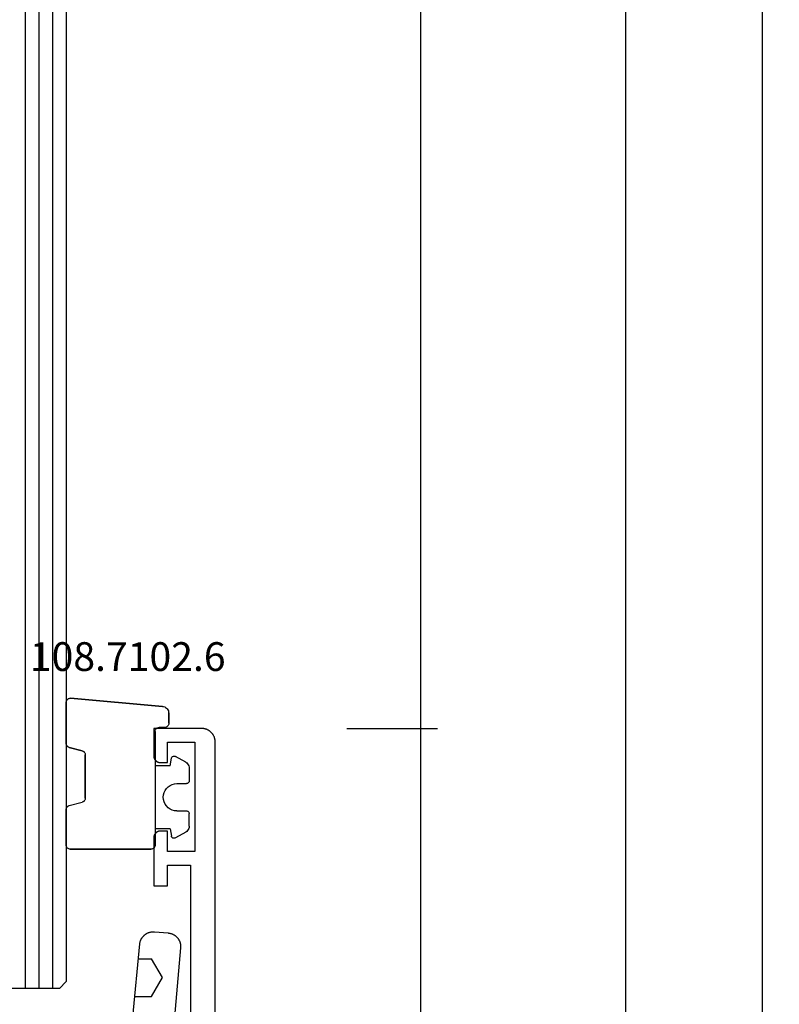
# Model space of a CAD drawing. Units: millimetres. Extents: x 0 to 4343, y -4495 to -50.
# Drawn here: x 4288 to 4343, y -3476 to -3404 of the extents above; entities that cross this region are included whole.
import ezdxf
from ezdxf.enums import TextEntityAlignment as Align

# ---------------------------------------------------------------- set-up
doc = ezdxf.new("R2010")
doc.units = ezdxf.units.MM
doc.header["$PDMODE"] = 3
doc.header["$PDSIZE"] = -0.5
for name, color, linetype in [('CrossSectionsDim', 3, 'Continuous'), ('CrossSectionsGlass', 4, 'Continuous'), ('CrossSectionsGums', 1, 'Continuous'), ('CrossSectionsProfils', 7, 'Continuous'), ('CrossSectionsTexts', 3, 'Continuous')]:
    doc.layers.add(name, color=color, linetype=linetype)
doc.styles.add('CrossSection', font='simplex.shx', dxfattribs={"height": 3})
doc.styles.get("Standard").update_dxf_attribs({"font": 'complex.shx', "height": 60})
doc.dimstyles.new('CrossSection', dxfattribs={"dimtxt": 3, "dimasz": 3, "dimexe": 1.25, "dimexo": 0.625, "dimtad": 1, "dimdec": 1, "dimtxsty": 'CrossSection', "dimblk": 'NONE', "dimcen": 2.5, "dimclrd": 256, "dimclre": 256, "dimadec": 0, "dimazin": 2, "dimtfac": 1, "dimtdec": 4, "dimtofl": 0, "dimtmove": 0, "dimatfit": 3, "dimfxl": 1, "dimtolj": 1, "dimtzin": 0, "dimarcsym": 0})

# ---------------------------------------------------------------- blocks, each defined once
blk = doc.blocks.new('42_mm_6', base_point=(2007.6, -0.2))
at = {"layer": 'CrossSectionsGlass'}
for p, q in [((0.5, 0), (0, -0.5)), ((2028.1, -0.2), (0.5, 0)), ((0, -0.5), (0, -5.5)), ((2028.6, -1.2), (0, -1)), ((2028.6, -2.2), (0, -2)), ((2028.6, -3.2), (0, -3))]:
    blk.add_line(p, q, dxfattribs=at)
blk = doc.blocks.new('08_11065_X', base_point=(3605.23, 1226.446))
at = {"layer": 'CrossSectionsProfils', "flags": 128}
blk.add_lwpolyline([(3606.23, 1226.446), (3668.83, 1226.446), (3668.863, 1226.446), (3668.896, 1226.448), (3668.928, 1226.451), (3668.961, 1226.455), (3668.993, 1226.459), (3669.025, 1226.465), (3669.057, 1226.472), (3669.089, 1226.48), (3669.121, 1226.489), (3669.152, 1226.499), (3669.183, 1226.51), (3669.213, 1226.522), (3669.243, 1226.535), (3669.273, 1226.549), (3669.302, 1226.564), (3669.33, 1226.58), (3669.358, 1226.597), (3669.386, 1226.614), (3669.413, 1226.633), (3669.439, 1226.653), (3669.465, 1226.673), (3669.49, 1226.694), (3669.514, 1226.716), (3669.537, 1226.739), (3669.56, 1226.762), (3669.582, 1226.787), (3669.603, 1226.812), (3669.624, 1226.837), (3669.643, 1226.863), (3669.662, 1226.89), (3669.679, 1226.918), (3669.696, 1226.946), (3669.712, 1226.975), (3669.727, 1227.004), (3669.741, 1227.033), (3669.754, 1227.063), (3669.766, 1227.094), (3669.777, 1227.125), (3669.787, 1227.156), (3669.796, 1227.187), (3669.804, 1227.219), (3669.811, 1227.251), (3669.817, 1227.283), (3669.822, 1227.315), (3669.825, 1227.348), (3669.828, 1227.381), (3669.83, 1227.413), (3669.83, 1227.446), (3669.83, 1227.446), (3669.83, 1230.946), (3667.83, 1230.946), (3667.814, 1230.946), (3667.798, 1230.945), (3667.781, 1230.944), (3667.765, 1230.942), (3667.749, 1230.939), (3667.733, 1230.936), (3667.717, 1230.933), (3667.701, 1230.929), (3667.685, 1230.924), (3667.67, 1230.919), (3667.654, 1230.914), (3667.639, 1230.908), (3667.624, 1230.901), (3667.609, 1230.894), (3667.595, 1230.887), (3667.58, 1230.879), (3667.566, 1230.871), (3667.552, 1230.862), (3667.539, 1230.852), (3667.526, 1230.843), (3667.513, 1230.832), (3667.501, 1230.822), (3667.488, 1230.811), (3667.477, 1230.8), (3667.465, 1230.788), (3667.454, 1230.776), (3667.444, 1230.763), (3667.434, 1230.75), (3667.424, 1230.737), (3667.415, 1230.724), (3667.406, 1230.71), (3667.397, 1230.696), (3667.389, 1230.682), (3667.382, 1230.667), (3667.375, 1230.652), (3667.368, 1230.637), (3667.362, 1230.622), (3667.357, 1230.607), (3667.352, 1230.591), (3667.347, 1230.575), (3667.343, 1230.559), (3667.34, 1230.544), (3667.337, 1230.527), (3667.335, 1230.511), (3667.333, 1230.495), (3667.331, 1230.479), (3667.331, 1230.462), (3667.33, 1230.446), (3667.33, 1230.446), (3667.33, 1229.946), (3668.83, 1229.946), (3668.83, 1227.946), (3660.83, 1227.946), (3660.83, 1229.946), (3662.33, 1229.946), (3662.33, 1230.446), (3662.33, 1230.462), (3662.329, 1230.479), (3662.328, 1230.495), (3662.326, 1230.511), (3662.324, 1230.527), (3662.321, 1230.544), (3662.317, 1230.559), (3662.313, 1230.575), (3662.309, 1230.591), (3662.304, 1230.607), (3662.298, 1230.622), (3662.292, 1230.637), (3662.286, 1230.652), (3662.279, 1230.667), (3662.271, 1230.682), (3662.263, 1230.696), (3662.255, 1230.71), (3662.246, 1230.724), (3662.237, 1230.737), (3662.227, 1230.75), (3662.217, 1230.763), (3662.206, 1230.776), (3662.195, 1230.788), (3662.184, 1230.8), (3662.172, 1230.811), (3662.16, 1230.822), (3662.147, 1230.832), (3662.135, 1230.843), (3662.122, 1230.852), (3662.108, 1230.862), (3662.094, 1230.871), (3662.08, 1230.879), (3662.066, 1230.887), (3662.051, 1230.894), (3662.037, 1230.901), (3662.022, 1230.908), (3662.006, 1230.914), (3661.991, 1230.919), (3661.975, 1230.924), (3661.96, 1230.929), (3661.944, 1230.933), (3661.928, 1230.936), (3661.912, 1230.939), (3661.896, 1230.942), (3661.879, 1230.944), (3661.863, 1230.945), (3661.847, 1230.946), (3661.83, 1230.946), (3661.83, 1230.946), (3658.33, 1230.946), (3658.33, 1229.946), (3659.83, 1229.946), (3659.83, 1228.246), (3640.33, 1228.246)], dxfattribs=at)
blk = doc.blocks.new('108_7102_6_TEXT_12', base_point=(-4.4, -3455.3))
at = {"layer": 'CrossSectionsTexts'}
blk.add_text('108.7102.6', height=2.1, dxfattribs=at).set_placement((-6.4, -3451.2), align=Align.CENTER)
blk = doc.blocks.new('108_7102_6', base_point=(1938.713, 632.631))
at = {"layer": 'CrossSectionsGums', "color": 252, "true_color": 0x848484}
for p, q in [((1938.169, 634.143), (1944.886, 634.731)), ((1944.886, 634.731), (1938.169, 634.143)), ((1944.936, 634.731), (1944.886, 634.731)), ((1944.936, 634.731), (1944.886, 634.731)), ((1944.985, 634.723), (1944.936, 634.731)), ((1944.985, 634.723), (1944.936, 634.731)), ((1945.032, 634.707), (1944.985, 634.723)), ((1945.032, 634.707), (1944.985, 634.723)), ((1945.076, 634.684), (1945.032, 634.707)), ((1945.076, 634.684), (1945.032, 634.707)), ((1937.873, 634.012), (1937.817, 633.952)), ((1937.873, 634.012), (1937.817, 633.952)), ((1937.938, 634.063), (1937.873, 634.012)), ((1937.938, 634.063), (1937.873, 634.012)), ((1938.01, 634.102), (1937.938, 634.063)), ((1938.01, 634.102), (1937.938, 634.063)), ((1938.088, 634.13), (1938.01, 634.102)), ((1938.088, 634.13), (1938.01, 634.102)), ((1938.169, 634.143), (1938.088, 634.13)), ((1938.169, 634.143), (1938.088, 634.13)), ((1945.115, 634.653), (1945.076, 634.684)), ((1945.115, 634.653), (1945.076, 634.684)), ((1945.149, 634.617), (1945.115, 634.653)), ((1945.149, 634.617), (1945.115, 634.653)), ((1945.176, 634.575), (1945.149, 634.617)), ((1945.176, 634.575), (1945.149, 634.617)), ((1945.196, 634.53), (1945.176, 634.575)), ((1945.196, 634.53), (1945.176, 634.575)), ((1945.209, 634.482), (1945.196, 634.53)), ((1945.209, 634.482), (1945.196, 634.53)), ((1945.213, 634.432), (1945.209, 634.482)), ((1945.213, 634.432), (1945.209, 634.482)), ((1945.213, 631.434), (1945.213, 634.432)), ((1945.213, 631.434), (1945.213, 634.432)), ((1937.719, 633.727), (1937.713, 633.645)), ((1937.719, 633.727), (1937.713, 633.645)), ((1937.713, 632.903), (1937.713, 633.645)), ((1937.713, 633.645), (1937.713, 632.903)), ((1937.74, 633.807), (1937.719, 633.727)), ((1937.74, 633.807), (1937.719, 633.727)), ((1937.773, 633.883), (1937.74, 633.807)), ((1937.773, 633.883), (1937.74, 633.807)), ((1937.817, 633.952), (1937.773, 633.883)), ((1937.817, 633.952), (1937.773, 633.883)), ((1937.713, 632.903), (1937.717, 632.851)), ((1937.713, 632.903), (1937.717, 632.851)), ((1937.717, 632.851), (1937.731, 632.801)), ((1937.717, 632.851), (1937.731, 632.801)), ((1937.731, 632.801), (1937.753, 632.753)), ((1937.731, 632.801), (1937.753, 632.753)), ((1937.753, 632.753), (1937.783, 632.711)), ((1937.753, 632.753), (1937.783, 632.711)), ((1937.783, 632.711), (1937.82, 632.674)), ((1937.783, 632.711), (1937.82, 632.674)), ((1937.82, 632.674), (1937.863, 632.644)), ((1937.82, 632.674), (1937.863, 632.644)), ((1937.863, 632.644), (1937.91, 632.622)), ((1937.863, 632.644), (1937.91, 632.622)), ((1937.91, 632.622), (1937.961, 632.608)), ((1937.91, 632.622), (1937.961, 632.608)), ((1937.961, 632.608), (1938.013, 632.603)), ((1937.961, 632.608), (1938.013, 632.603)), ((1938.413, 632.603), (1938.013, 632.603)), ((1938.013, 632.603), (1938.413, 632.603)), ((1938.465, 632.599), (1938.413, 632.603)), ((1938.465, 632.599), (1938.413, 632.603)), ((1938.515, 632.585), (1938.465, 632.599)), ((1938.515, 632.585), (1938.465, 632.599)), ((1938.563, 632.563), (1938.515, 632.585)), ((1938.563, 632.563), (1938.515, 632.585)), ((1938.605, 632.533), (1938.563, 632.563)), ((1938.605, 632.533), (1938.563, 632.563)), ((1938.642, 632.496), (1938.605, 632.533)), ((1938.642, 632.496), (1938.605, 632.533)), ((1938.672, 632.453), (1938.642, 632.496)), ((1938.672, 632.453), (1938.642, 632.496)), ((1938.695, 632.406), (1938.672, 632.453)), ((1938.695, 632.406), (1938.672, 632.453)), ((1938.708, 632.356), (1938.695, 632.406)), ((1938.708, 632.356), (1938.695, 632.406)), ((1938.713, 632.303), (1938.708, 632.356)), ((1938.713, 632.303), (1938.708, 632.356)), ((1938.713, 632.303), (1938.713, 624.003)), ((1938.713, 632.303), (1938.713, 624.003)), ((1944.99, 631.144), (1944.035, 630.888)), ((1944.035, 630.888), (1944.99, 631.144)), ((1944.99, 631.144), (1945.043, 631.163)), ((1944.99, 631.144), (1945.036, 631.16)), ((1945.036, 631.16), (1945.079, 631.184)), ((1945.043, 631.163), (1945.091, 631.192)), ((1945.079, 631.184), (1945.118, 631.215)), ((1945.091, 631.192), (1945.133, 631.23)), ((1945.118, 631.215), (1945.151, 631.251)), ((1945.133, 631.23), (1945.167, 631.274)), ((1945.151, 631.251), (1945.177, 631.292)), ((1945.167, 631.274), (1945.192, 631.324)), ((1945.177, 631.292), (1945.197, 631.337)), ((1945.192, 631.324), (1945.207, 631.378)), ((1945.197, 631.337), (1945.209, 631.385)), ((1945.207, 631.378), (1945.213, 631.434)), ((1945.209, 631.385), (1945.213, 631.434)), ((1936.47, 630.057), (1937.228, 630.478)), ((1937.261, 630.493), (1937.228, 630.478)), ((1937.297, 630.501), (1937.261, 630.493)), ((1937.333, 630.503), (1937.297, 630.501)), ((1937.369, 630.499), (1937.333, 630.503)), ((1937.403, 630.488), (1937.369, 630.499)), ((1937.435, 630.47), (1937.403, 630.488)), ((1937.464, 630.448), (1937.435, 630.47)), ((1937.487, 630.42), (1937.464, 630.448)), ((1937.506, 630.389), (1937.487, 630.42)), ((1937.518, 630.355), (1937.506, 630.389)), ((1943.818, 630.654), (1943.813, 630.598)), ((1943.817, 630.647), (1943.813, 630.598)), ((1943.813, 630.598), (1943.813, 627.438)), ((1943.813, 627.438), (1943.813, 630.598)), ((1943.829, 630.695), (1943.817, 630.647)), ((1943.833, 630.708), (1943.818, 630.654)), ((1943.848, 630.74), (1943.829, 630.695)), ((1943.859, 630.758), (1943.833, 630.708)), ((1943.875, 630.781), (1943.848, 630.74)), ((1943.893, 630.802), (1943.859, 630.758)), ((1943.908, 630.817), (1943.875, 630.781)), ((1943.934, 630.84), (1943.893, 630.802)), ((1943.946, 630.848), (1943.908, 630.817)), ((1943.982, 630.868), (1943.934, 630.84)), ((1943.989, 630.871), (1943.946, 630.848)), ((1944.035, 630.888), (1943.982, 630.868)), ((1944.035, 630.888), (1943.989, 630.871)), ((1936.22, 629.708), (1936.213, 629.62)), ((1936.244, 629.794), (1936.22, 629.708)), ((1936.282, 629.874), (1936.244, 629.794)), ((1936.333, 629.946), (1936.282, 629.874)), ((1936.397, 630.008), (1936.333, 629.946)), ((1936.47, 630.057), (1936.397, 630.008)), ((1937.613, 629.803), (1937.518, 630.355)), ((1937.613, 629.803), (1938.713, 629.803)), ((1936.213, 629.62), (1936.213, 628.703)), ((1936.213, 628.703), (1936.216, 628.669)), ((1936.216, 628.669), (1936.225, 628.635)), ((1936.225, 628.635), (1936.239, 628.603)), ((1936.239, 628.603), (1936.259, 628.575)), ((1936.259, 628.575), (1936.284, 628.55)), ((1936.284, 628.55), (1936.313, 628.53)), ((1936.313, 628.53), (1936.344, 628.516)), ((1936.344, 628.516), (1936.378, 628.507)), ((1936.378, 628.507), (1936.413, 628.503)), ((1937.113, 628.503), (1936.413, 628.503)), ((1937.286, 628.488), (1937.113, 628.503)), ((1937.455, 628.443), (1937.286, 628.488)), ((1937.613, 628.37), (1937.455, 628.443)), ((1937.755, 628.27), (1937.613, 628.37)), ((1937.879, 628.146), (1937.755, 628.27)), ((1937.979, 628.003), (1937.879, 628.146)), ((1938.052, 627.845), (1937.979, 628.003)), ((1938.097, 627.677), (1938.052, 627.845)), ((1938.113, 627.503), (1938.097, 627.677)), ((1937.755, 626.737), (1937.879, 626.861)), ((1937.879, 626.861), (1937.979, 627.003)), ((1937.979, 627.003), (1938.052, 627.161)), ((1938.052, 627.161), (1938.097, 627.33)), ((1938.097, 627.33), (1938.113, 627.503)), ((1943.813, 627.438), (1943.817, 627.389)), ((1943.813, 627.438), (1943.818, 627.382)), ((1943.817, 627.389), (1943.829, 627.341)), ((1943.818, 627.382), (1943.833, 627.328)), ((1943.829, 627.341), (1943.848, 627.296)), ((1943.833, 627.328), (1943.859, 627.278)), ((1943.848, 627.296), (1943.875, 627.255)), ((1943.859, 627.278), (1943.893, 627.234)), ((1943.875, 627.255), (1943.908, 627.219)), ((1943.893, 627.234), (1943.934, 627.196)), ((1943.908, 627.219), (1943.946, 627.188)), ((1943.934, 627.196), (1943.982, 627.167)), ((1943.946, 627.188), (1943.989, 627.164)), ((1943.982, 627.167), (1944.035, 627.148)), ((1943.989, 627.164), (1944.035, 627.148)), ((1944.99, 626.892), (1944.035, 627.148)), ((1944.99, 626.892), (1944.035, 627.148)), ((1945.036, 626.875), (1944.99, 626.892)), ((1945.043, 626.872), (1944.99, 626.892)), ((1945.079, 626.851), (1945.036, 626.875)), ((1945.091, 626.843), (1945.043, 626.872)), ((1945.118, 626.821), (1945.079, 626.851)), ((1945.133, 626.806), (1945.091, 626.843)), ((1945.151, 626.785), (1945.118, 626.821)), ((1945.167, 626.762), (1945.133, 626.806)), ((1936.216, 626.338), (1936.213, 626.303)), ((1936.213, 625.387), (1936.213, 626.303)), ((1936.225, 626.372), (1936.216, 626.338)), ((1936.239, 626.403), (1936.225, 626.372)), ((1936.259, 626.432), (1936.239, 626.403)), ((1936.284, 626.457), (1936.259, 626.432)), ((1936.313, 626.477), (1936.284, 626.457)), ((1936.344, 626.491), (1936.313, 626.477)), ((1936.378, 626.5), (1936.344, 626.491)), ((1936.413, 626.503), (1936.378, 626.5)), ((1937.113, 626.503), (1936.413, 626.503)), ((1937.113, 626.503), (1937.286, 626.519)), ((1937.286, 626.519), (1937.455, 626.564)), ((1937.455, 626.564), (1937.613, 626.637)), ((1937.613, 626.637), (1937.755, 626.737)), ((1945.177, 626.743), (1945.151, 626.785)), ((1945.192, 626.712), (1945.167, 626.762)), ((1945.197, 626.698), (1945.177, 626.743)), ((1945.207, 626.658), (1945.192, 626.712)), ((1945.209, 626.651), (1945.197, 626.698)), ((1945.213, 626.602), (1945.207, 626.658)), ((1945.213, 626.602), (1945.209, 626.651)), ((1945.213, 624.003), (1945.213, 626.602)), ((1945.213, 624.003), (1945.213, 626.602)), ((1936.213, 625.387), (1936.22, 625.299)), ((1936.22, 625.299), (1936.244, 625.213)), ((1936.244, 625.213), (1936.282, 625.133)), ((1936.282, 625.133), (1936.333, 625.061)), ((1936.333, 625.061), (1936.397, 624.999)), ((1936.397, 624.999), (1936.47, 624.95)), ((1936.47, 624.95), (1937.228, 624.529)), ((1937.506, 624.618), (1937.518, 624.652)), ((1937.613, 625.203), (1937.518, 624.652)), ((1937.613, 625.203), (1938.713, 625.203)), ((1937.228, 624.529), (1937.261, 624.514)), ((1937.261, 624.514), (1937.297, 624.506)), ((1937.297, 624.506), (1937.333, 624.504)), ((1937.333, 624.504), (1937.369, 624.508)), ((1937.369, 624.508), (1937.403, 624.519)), ((1937.403, 624.519), (1937.435, 624.536)), ((1937.435, 624.536), (1937.464, 624.559)), ((1937.464, 624.559), (1937.487, 624.586)), ((1937.487, 624.586), (1937.506, 624.618)), ((1938.713, 624.003), (1938.717, 623.951)), ((1938.713, 624.003), (1938.717, 623.951)), ((1938.717, 623.951), (1938.731, 623.901)), ((1938.717, 623.951), (1938.731, 623.901)), ((1945.195, 623.901), (1945.208, 623.951)), ((1945.195, 623.901), (1945.208, 623.951)), ((1945.208, 623.951), (1945.213, 624.003)), ((1945.208, 623.951), (1945.213, 624.003)), ((1938.731, 623.901), (1938.753, 623.853)), ((1938.731, 623.901), (1938.753, 623.853)), ((1938.753, 623.853), (1938.783, 623.811)), ((1938.753, 623.853), (1938.783, 623.811)), ((1938.783, 623.811), (1938.82, 623.774)), ((1938.783, 623.811), (1938.82, 623.774)), ((1938.82, 623.774), (1938.863, 623.744)), ((1938.82, 623.774), (1938.863, 623.744)), ((1938.863, 623.744), (1938.91, 623.722)), ((1938.863, 623.744), (1938.91, 623.722)), ((1938.91, 623.722), (1938.961, 623.708)), ((1938.91, 623.722), (1938.961, 623.708)), ((1938.961, 623.708), (1939.013, 623.703)), ((1938.961, 623.708), (1939.013, 623.703)), ((1944.913, 623.703), (1939.013, 623.703)), ((1939.013, 623.703), (1944.913, 623.703)), ((1944.913, 623.703), (1944.965, 623.708)), ((1944.913, 623.703), (1944.965, 623.708)), ((1944.965, 623.708), (1945.015, 623.722)), ((1944.965, 623.708), (1945.015, 623.722)), ((1945.015, 623.722), (1945.063, 623.744)), ((1945.015, 623.722), (1945.063, 623.744)), ((1945.063, 623.744), (1945.105, 623.774)), ((1945.063, 623.744), (1945.105, 623.774)), ((1945.105, 623.774), (1945.142, 623.811)), ((1945.105, 623.774), (1945.142, 623.811)), ((1945.142, 623.811), (1945.172, 623.853)), ((1945.142, 623.811), (1945.172, 623.853)), ((1945.172, 623.853), (1945.195, 623.901)), ((1945.172, 623.853), (1945.195, 623.901))]:
    blk.add_line(p, q, dxfattribs=at)
blk = doc.blocks.new('240_1808_0', base_point=(4.535, -8.326))
at = {"layer": 'CrossSectionsGums', "color": 252, "true_color": 0x848484}
for p, q in [((5.499, -9.525), (6.874, -8.731)), ((6.874, -8.731), (8.249, -9.525)), ((5.499, -9.525), (5.499, -11.113)), ((8.249, -9.525), (8.249, -11.113)), ((5.499, -11.113), (6.874, -11.906)), ((6.874, -11.906), (8.249, -11.113)), ((3.835, -13.661), (4.124, -13.494)), ((4.124, -13.494), (5.499, -14.288)), ((8.249, -14.288), (9.624, -13.494)), ((9.624, -13.494), (10.999, -14.288)), ((5.499, -14.288), (5.499, -15.875)), ((8.249, -14.288), (8.249, -15.875)), ((10.999, -14.288), (10.999, -15.875)), ((3.835, -16.502), (4.124, -16.669)), ((4.124, -16.669), (5.499, -15.875)), ((8.249, -15.875), (9.624, -16.669)), ((9.624, -16.669), (10.999, -15.875)), ((5.499, -19.05), (6.874, -18.256)), ((6.874, -18.256), (8.249, -19.05)), ((10.999, -19.05), (12.334, -18.279)), ((5.499, -19.05), (5.499, -20.638)), ((8.249, -19.05), (8.249, -20.638)), ((10.999, -19.05), (10.999, -20.638)), ((5.499, -20.638), (6.692, -21.326)), ((7.057, -21.326), (8.249, -20.638)), ((10.999, -20.638), (11.335, -20.832)), ((8.335, -23.763), (9.624, -23.019)), ((9.624, -23.019), (10.999, -23.813)), ((10.999, -23.813), (10.999, -25.4)), ((8.335, -25.45), (9.624, -26.194)), ((9.624, -26.194), (10.999, -25.4)), ((10.999, -28.575), (12.335, -27.804)), ((10.999, -28.575), (10.999, -30.163)), ((8.132, -30.23), (8.249, -30.163)), ((8.249, -30.032), (8.249, -30.163)), ((10.999, -30.163), (11.335, -30.357)), ((6.302, -30.626), (6.874, -30.956)), ((6.874, -30.956), (7.46, -30.618)), ((3.838, -32.709), (4.124, -32.544)), ((4.124, -32.544), (5.499, -33.338)), ((8.249, -33.338), (9.624, -32.544)), ((9.624, -32.544), (10.999, -33.338)), ((5.499, -33.338), (5.499, -33.626)), ((8.249, -33.338), (8.249, -34.22)), ((10.999, -33.338), (10.999, -34.925)), ((8.335, -34.975), (9.624, -35.719)), ((9.624, -35.719), (10.999, -34.925)), ((10.999, -38.1), (12.335, -37.328)), ((10.999, -38.1), (10.999, -39.688)), ((8.249, -39.032), (8.249, -39.688)), ((5.499, -39.626), (5.499, -39.688)), ((5.499, -39.688), (6.874, -40.481)), ((6.874, -40.481), (8.249, -39.688)), ((10.999, -39.688), (11.335, -39.882)), ((3.835, -42.236), (4.124, -42.069)), ((4.124, -42.069), (5.499, -42.863)), ((8.249, -42.863), (9.624, -42.069)), ((9.624, -42.069), (10.999, -42.863)), ((5.499, -42.863), (5.499, -44.45)), ((8.249, -42.863), (8.249, -44.45)), ((10.999, -42.863), (10.999, -44.45)), ((4.124, -45.244), (5.499, -44.45)), ((8.249, -44.45), (9.624, -45.244)), ((9.624, -45.244), (10.999, -44.45)), ((3.835, -45.077), (4.124, -45.244)), ((5.499, -47.625), (6.874, -46.831)), ((6.874, -46.831), (8.249, -47.625)), ((10.999, -47.625), (12.335, -46.853)), ((5.499, -47.625), (5.499, -49.213)), ((8.249, -47.625), (8.249, -49.213)), ((10.999, -47.625), (10.999, -49.213)), ((5.499, -49.213), (6.874, -50.006)), ((6.874, -50.006), (8.249, -49.213)), ((10.999, -49.213), (11.335, -49.407)), ((8.249, -52.388), (9.624, -51.594)), ((9.624, -51.594), (10.999, -52.388)), ((8.249, -52.388), (8.249, -53.975)), ((10.999, -52.388), (10.999, -53.975)), ((13.748, -52.741), (13.748, -53.975)), ((16.498, -53.004), (16.498, -53.975)), ((8.249, -53.975), (9.624, -54.769)), ((9.624, -54.769), (10.999, -53.975)), ((13.748, -53.975), (15.123, -54.769)), ((15.123, -54.769), (16.498, -53.975))]:
    blk.add_line(p, q, dxfattribs=at)
at = {"layer": 'CrossSectionsGums', "color": 252, "true_color": 0x848484, "flags": 128}
blk.add_lwpolyline([(11.335, -45.826), (11.368, -45.826), (11.4, -45.828), (11.433, -45.831), (11.465, -45.834), (11.498, -45.839), (11.53, -45.845), (11.562, -45.852), (11.594, -45.86), (11.625, -45.869), (11.656, -45.879), (11.687, -45.89), (11.718, -45.902), (11.748, -45.915), (11.777, -45.929), (11.806, -45.944), (11.835, -45.96), (11.863, -45.977), (11.89, -45.994), (11.917, -46.013), (11.944, -46.033), (11.969, -46.053), (11.994, -46.074), (12.018, -46.096), (12.042, -46.119), (12.065, -46.142), (12.087, -46.167), (12.108, -46.191), (12.128, -46.217), (12.148, -46.243), (12.166, -46.27), (12.184, -46.298), (12.201, -46.326), (12.217, -46.354), (12.232, -46.384), (12.246, -46.413), (12.259, -46.443), (12.271, -46.474), (12.282, -46.504), (12.292, -46.536), (12.301, -46.567), (12.309, -46.599), (12.316, -46.631), (12.322, -46.663), (12.326, -46.695), (12.33, -46.728), (12.333, -46.76), (12.334, -46.793), (12.335, -46.826), (12.335, -46.826), (12.335, -47.826), (12.334, -47.859), (12.333, -47.891), (12.33, -47.924), (12.326, -47.956), (12.322, -47.989), (12.316, -48.021), (12.309, -48.053), (12.301, -48.085), (12.292, -48.116), (12.282, -48.147), (12.271, -48.178), (12.259, -48.209), (12.246, -48.239), (12.232, -48.268), (12.217, -48.297), (12.201, -48.326), (12.184, -48.354), (12.166, -48.381), (12.148, -48.408), (12.128, -48.435), (12.108, -48.46), (12.087, -48.485), (12.065, -48.509), (12.042, -48.533), (12.018, -48.556), (11.994, -48.578), (11.969, -48.599), (11.944, -48.619), (11.917, -48.639), (11.89, -48.657), (11.863, -48.675), (11.835, -48.692), (11.806, -48.708), (11.777, -48.723), (11.748, -48.737), (11.718, -48.75), (11.687, -48.762), (11.656, -48.773), (11.625, -48.783), (11.594, -48.792), (11.562, -48.8), (11.53, -48.807), (11.498, -48.813), (11.465, -48.817), (11.433, -48.821), (11.4, -48.824), (11.368, -48.825), (11.335, -48.826), (11.335, -48.826), (11.335, -51.601), (11.335, -51.632), (11.337, -51.662), (11.339, -51.693), (11.342, -51.723), (11.347, -51.753), (11.352, -51.783), (11.358, -51.813), (11.365, -51.843), (11.373, -51.873), (11.381, -51.902), (11.391, -51.931), (11.401, -51.96), (11.413, -51.988), (11.425, -52.016), (11.438, -52.044), (11.452, -52.071), (11.467, -52.098), (11.482, -52.124), (11.499, -52.15), (11.516, -52.175), (11.534, -52.2), (11.553, -52.224), (11.572, -52.248), (11.592, -52.271), (11.613, -52.293), (11.634, -52.315), (11.657, -52.336), (11.679, -52.356), (11.703, -52.376), (11.727, -52.395), (11.751, -52.413), (11.776, -52.431), (11.802, -52.447), (11.828, -52.463), (11.855, -52.478), (11.882, -52.492), (11.909, -52.506), (11.937, -52.518), (11.965, -52.53), (11.994, -52.541), (12.023, -52.551), (12.052, -52.56), (12.081, -52.568), (12.111, -52.576), (12.141, -52.582), (12.171, -52.588), (12.201, -52.592), (12.231, -52.596), (12.231, -52.596), (17.579, -53.108), (17.611, -53.111), (17.643, -53.116), (17.675, -53.122), (17.707, -53.129), (17.738, -53.137), (17.769, -53.146), (17.8, -53.156), (17.83, -53.167), (17.861, -53.179), (17.89, -53.192), (17.919, -53.206), (17.948, -53.221), (17.977, -53.237), (18.004, -53.253), (18.031, -53.271), (18.058, -53.289), (18.084, -53.309), (18.109, -53.329), (18.134, -53.35), (18.158, -53.371), (18.182, -53.394), (18.204, -53.417), (18.226, -53.441), (18.247, -53.466), (18.267, -53.491), (18.286, -53.517), (18.305, -53.544), (18.323, -53.571), (18.339, -53.598), (18.355, -53.627), (18.37, -53.655), (18.384, -53.685), (18.397, -53.714), (18.409, -53.744), (18.42, -53.775), (18.431, -53.805), (18.44, -53.836), (18.448, -53.868), (18.455, -53.899), (18.461, -53.931), (18.466, -53.963), (18.47, -53.995), (18.473, -54.028), (18.475, -54.06), (18.476, -54.092), (18.475, -54.125), (18.474, -54.157), (18.472, -54.189), (18.472, -54.189), (18.385, -55.186), (18.381, -55.218), (18.377, -55.251), (18.371, -55.283), (18.365, -55.315), (18.357, -55.347), (18.349, -55.378), (18.339, -55.41), (18.328, -55.44), (18.316, -55.471), (18.304, -55.501), (18.29, -55.531), (18.276, -55.56), (18.26, -55.589), (18.243, -55.617), (18.226, -55.645), (18.208, -55.672), (18.188, -55.698), (18.168, -55.724), (18.147, -55.75), (18.126, -55.774), (18.103, -55.798), (18.08, -55.821), (18.056, -55.843), (18.031, -55.864), (18.006, -55.885), (17.98, -55.905), (17.953, -55.924), (17.926, -55.942), (17.898, -55.959), (17.869, -55.975), (17.841, -55.99), (17.811, -56.005), (17.781, -56.018), (17.751, -56.03), (17.72, -56.042), (17.689, -56.052), (17.658, -56.061), (17.626, -56.07), (17.594, -56.077), (17.562, -56.083), (17.53, -56.088), (17.497, -56.092), (17.465, -56.095), (17.432, -56.097), (17.399, -56.098), (17.367, -56.098), (17.334, -56.097), (17.301, -56.095), (17.301, -56.095), (8.898, -55.359), (8.882, -55.358), (8.867, -55.356), (8.852, -55.354), (8.837, -55.352), (8.822, -55.35), (8.807, -55.347), (8.792, -55.344), (8.777, -55.341), (8.762, -55.338), (8.747, -55.334), (8.732, -55.331), (8.717, -55.327), (8.703, -55.323), (8.688, -55.318), (8.673, -55.313), (8.659, -55.309), (8.645, -55.304), (8.63, -55.298), (8.616, -55.293), (8.602, -55.287), (8.588, -55.281), (8.574, -55.275), (8.56, -55.268), (8.546, -55.262), (8.532, -55.255), (8.519, -55.248), (8.505, -55.241), (8.492, -55.233), (8.479, -55.226), (8.466, -55.218), (8.453, -55.21), (8.44, -55.202), (8.427, -55.193), (8.414, -55.185), (8.402, -55.176), (8.389, -55.167), (8.377, -55.158), (8.365, -55.148), (8.353, -55.139), (8.341, -55.129), (8.33, -55.119), (8.318, -55.109), (8.307, -55.099), (8.296, -55.088), (8.285, -55.077), (8.274, -55.067), (8.263, -55.056), (8.253, -55.045), (8.253, -55.045), (3.835, -50.3), (3.835, -40.626), (3.835, -40.593), (3.837, -40.56), (3.84, -40.528), (3.843, -40.495), (3.848, -40.463), (3.854, -40.431), (3.861, -40.399), (3.869, -40.367), (3.878, -40.336), (3.888, -40.304), (3.899, -40.274), (3.911, -40.243), (3.924, -40.213), (3.938, -40.184), (3.953, -40.154), (3.969, -40.126), (3.986, -40.098), (4.003, -40.07), (4.022, -40.043), (4.042, -40.017), (4.062, -39.991), (4.083, -39.967), (4.105, -39.942), (4.128, -39.919), (4.151, -39.896), (4.176, -39.874), (4.201, -39.853), (4.226, -39.833), (4.252, -39.813), (4.279, -39.794), (4.307, -39.777), (4.335, -39.76), (4.364, -39.744), (4.393, -39.729), (4.422, -39.715), (4.452, -39.702), (4.483, -39.69), (4.513, -39.679), (4.545, -39.669), (4.576, -39.66), (4.608, -39.652), (4.64, -39.645), (4.672, -39.639), (4.704, -39.634), (4.737, -39.631), (4.769, -39.628), (4.802, -39.626), (4.835, -39.626), (4.835, -39.626), (7.335, -39.626), (7.368, -39.625), (7.4, -39.624), (7.433, -39.621), (7.465, -39.617), (7.498, -39.613), (7.53, -39.607), (7.562, -39.6), (7.594, -39.592), (7.625, -39.583), (7.656, -39.573), (7.687, -39.562), (7.718, -39.55), (7.748, -39.537), (7.777, -39.523), (7.806, -39.508), (7.835, -39.492), (7.863, -39.475), (7.89, -39.457), (7.917, -39.439), (7.944, -39.419), (7.969, -39.399), (7.994, -39.378), (8.018, -39.356), (8.042, -39.333), (8.065, -39.309), (8.087, -39.285), (8.108, -39.26), (8.128, -39.235), (8.148, -39.208), (8.166, -39.181), (8.184, -39.154), (8.201, -39.126), (8.217, -39.097), (8.232, -39.068), (8.246, -39.039), (8.259, -39.009), (8.271, -38.978), (8.282, -38.947), (8.292, -38.916), (8.301, -38.885), (8.309, -38.853), (8.316, -38.821), (8.322, -38.789), (8.326, -38.756), (8.33, -38.724), (8.333, -38.691), (8.334, -38.659), (8.335, -38.626), (8.335, -38.626), (8.335, -34.626), (8.334, -34.593), (8.333, -34.56), (8.33, -34.528), (8.326, -34.495), (8.322, -34.463), (8.316, -34.431), (8.309, -34.399), (8.301, -34.367), (8.292, -34.336), (8.282, -34.304), (8.271, -34.274), (8.259, -34.243), (8.246, -34.213), (8.232, -34.184), (8.217, -34.154), (8.201, -34.126), (8.184, -34.098), (8.166, -34.07), (8.148, -34.043), (8.128, -34.017), (8.108, -33.991), (8.087, -33.967), (8.065, -33.942), (8.042, -33.919), (8.018, -33.896), (7.994, -33.874), (7.969, -33.853), (7.944, -33.833), (7.917, -33.813), (7.89, -33.794), (7.863, -33.777), (7.835, -33.76), (7.806, -33.744), (7.777, -33.729), (7.748, -33.715), (7.718, -33.702), (7.687, -33.69), (7.656, -33.679), (7.625, -33.669), (7.594, -33.66), (7.562, -33.652), (7.53, -33.645), (7.498, -33.639), (7.465, -33.634), (7.433, -33.631), (7.4, -33.628), (7.368, -33.626), (7.335, -33.626), (7.335, -33.626), (4.835, -33.626), (4.802, -33.625), (4.769, -33.624), (4.737, -33.621), (4.704, -33.617), (4.672, -33.613), (4.64, -33.607), (4.608, -33.6), (4.576, -33.592), (4.545, -33.583), (4.513, -33.573), (4.483, -33.562), (4.452, -33.55), (4.422, -33.537), (4.393, -33.523), (4.364, -33.508), (4.335, -33.492), (4.307, -33.475), (4.279, -33.457), (4.252, -33.439), (4.226, -33.419), (4.201, -33.399), (4.176, -33.378), (4.151, -33.356), (4.128, -33.333), (4.105, -33.309), (4.083, -33.285), (4.062, -33.26), (4.042, -33.235), (4.022, -33.208), (4.003, -33.181), (3.986, -33.154), (3.969, -33.126), (3.953, -33.097), (3.938, -33.068), (3.924, -33.039), (3.911, -33.009), (3.899, -32.978), (3.888, -32.947), (3.878, -32.916), (3.869, -32.885), (3.861, -32.853), (3.854, -32.821), (3.848, -32.789), (3.843, -32.756), (3.84, -32.724), (3.837, -32.691), (3.835, -32.659), (3.835, -32.626), (3.835, -32.626), (3.835, -31.626), (3.835, -31.593), (3.837, -31.56), (3.84, -31.528), (3.843, -31.495), (3.848, -31.463), (3.854, -31.431), (3.861, -31.399), (3.869, -31.367), (3.878, -31.336), (3.888, -31.304), (3.899, -31.274), (3.911, -31.243), (3.924, -31.213), (3.938, -31.184), (3.953, -31.154), (3.969, -31.126), (3.986, -31.098), (4.003, -31.07), (4.022, -31.043), (4.042, -31.017), (4.062, -30.991), (4.083, -30.967), (4.105, -30.942), (4.128, -30.919), (4.151, -30.896), (4.176, -30.874), (4.201, -30.853), (4.226, -30.833), (4.252, -30.813), (4.279, -30.794), (4.307, -30.777), (4.335, -30.76), (4.364, -30.744), (4.393, -30.729), (4.422, -30.715), (4.452, -30.702), (4.483, -30.69), (4.513, -30.679), (4.545, -30.669), (4.576, -30.66), (4.608, -30.652), (4.64, -30.645), (4.672, -30.639), (4.704, -30.634), (4.737, -30.631), (4.769, -30.628), (4.802, -30.626), (4.835, -30.626), (4.835, -30.626), (7.335, -30.626), (7.368, -30.625), (7.4, -30.624), (7.433, -30.621), (7.465, -30.617), (7.498, -30.613), (7.53, -30.607), (7.562, -30.6), (7.594, -30.592), (7.625, -30.583), (7.656, -30.573), (7.687, -30.562), (7.718, -30.55), (7.748, -30.537), (7.777, -30.523), (7.806, -30.508), (7.835, -30.492), (7.863, -30.475), (7.89, -30.457), (7.917, -30.439), (7.944, -30.419), (7.969, -30.399), (7.994, -30.378), (8.018, -30.356), (8.042, -30.333), (8.065, -30.309), (8.087, -30.285), (8.108, -30.26), (8.128, -30.235), (8.148, -30.208), (8.166, -30.181), (8.184, -30.154), (8.201, -30.126), (8.217, -30.097), (8.232, -30.068), (8.246, -30.039), (8.259, -30.009), (8.271, -29.978), (8.282, -29.947), (8.292, -29.916), (8.301, -29.885), (8.309, -29.853), (8.316, -29.821), (8.322, -29.789), (8.326, -29.756), (8.33, -29.724), (8.333, -29.691), (8.334, -29.659), (8.335, -29.626), (8.335, -29.626), (8.335, -22.326), (8.334, -22.293), (8.333, -22.26), (8.33, -22.228), (8.326, -22.195), (8.322, -22.163), (8.316, -22.131), (8.309, -22.099), (8.301, -22.067), (8.292, -22.036), (8.282, -22.004), (8.271, -21.974), (8.259, -21.943), (8.246, -21.913), (8.232, -21.884), (8.217, -21.854), (8.201, -21.826), (8.184, -21.798), (8.166, -21.77), (8.148, -21.743), (8.128, -21.717), (8.108, -21.691), (8.087, -21.667), (8.065, -21.642), (8.042, -21.619), (8.018, -21.596), (7.994, -21.574), (7.969, -21.553), (7.944, -21.533), (7.917, -21.513), (7.89, -21.494), (7.863, -21.477), (7.835, -21.46), (7.806, -21.444), (7.777, -21.429), (7.748, -21.415), (7.718, -21.402), (7.687, -21.39), (7.656, -21.379), (7.625, -21.369), (7.594, -21.36), (7.562, -21.352), (7.53, -21.345), (7.498, -21.339), (7.465, -21.334), (7.433, -21.331), (7.4, -21.328), (7.368, -21.326), (7.335, -21.326), (7.335, -21.326), (4.835, -21.326), (4.802, -21.325), (4.769, -21.324), (4.737, -21.321), (4.704, -21.317), (4.672, -21.313), (4.64, -21.307), (4.608, -21.3), (4.576, -21.292), (4.545, -21.283), (4.513, -21.273), (4.483, -21.262), (4.452, -21.25), (4.422, -21.237), (4.393, -21.223), (4.364, -21.208), (4.335, -21.192), (4.307, -21.175), (4.279, -21.157), (4.252, -21.139), (4.226, -21.119), (4.201, -21.099), (4.176, -21.078), (4.151, -21.056), (4.128, -21.033), (4.105, -21.009), (4.083, -20.985), (4.062, -20.96), (4.042, -20.935), (4.022, -20.908), (4.003, -20.881), (3.986, -20.854), (3.969, -20.826), (3.953, -20.797), (3.938, -20.768), (3.924, -20.739), (3.911, -20.709), (3.899, -20.678), (3.888, -20.647), (3.878, -20.616), (3.869, -20.585), (3.861, -20.553), (3.854, -20.521), (3.848, -20.489), (3.843, -20.456), (3.84, -20.424), (3.837, -20.391), (3.835, -20.359), (3.835, -20.326), (3.835, -20.326), (3.835, -9.326), (3.835, -9.293), (3.837, -9.26), (3.84, -9.228), (3.843, -9.195), (3.848, -9.163), (3.854, -9.131), (3.861, -9.099), (3.869, -9.067), (3.878, -9.036), (3.888, -9.004), (3.899, -8.974), (3.911, -8.943), (3.924, -8.913), (3.938, -8.884), (3.953, -8.854), (3.969, -8.826), (3.986, -8.798), (4.003, -8.77), (4.022, -8.743), (4.042, -8.717), (4.062, -8.691), (4.083, -8.667), (4.105, -8.642), (4.128, -8.619), (4.151, -8.596), (4.176, -8.574), (4.201, -8.553), (4.226, -8.533), (4.252, -8.513), (4.279, -8.494), (4.307, -8.477), (4.335, -8.46), (4.364, -8.444), (4.393, -8.429), (4.422, -8.415), (4.452, -8.402), (4.483, -8.39), (4.513, -8.379), (4.545, -8.369), (4.576, -8.36), (4.608, -8.352), (4.64, -8.345), (4.672, -8.339), (4.704, -8.334), (4.737, -8.331), (4.769, -8.328), (4.802, -8.326), (4.835, -8.326), (4.835, -8.326), (6.335, -8.326), (6.498, -8.329), (6.662, -8.337), (6.825, -8.35), (6.988, -8.369), (7.149, -8.393), (7.31, -8.422), (7.47, -8.456), (7.629, -8.496), (7.786, -8.541), (7.942, -8.591), (8.096, -8.646), (8.248, -8.706), (8.398, -8.772), (8.546, -8.842), (8.692, -8.916), (8.835, -8.996), (8.975, -9.08), (9.113, -9.169), (9.247, -9.262), (9.379, -9.359), (9.507, -9.461), (9.632, -9.567), (9.753, -9.677), (9.87, -9.79), (9.984, -9.908), (10.094, -10.029), (10.2, -10.154), (10.302, -10.282), (10.399, -10.413), (10.492, -10.548), (10.581, -10.686), (10.665, -10.826), (10.745, -10.969), (10.819, -11.114), (10.889, -11.262), (10.954, -11.412), (11.014, -11.565), (11.07, -11.719), (11.12, -11.874), (11.165, -12.032), (11.204, -12.19), (11.239, -12.35), (11.268, -12.511), (11.292, -12.673), (11.311, -12.836), (11.324, -12.999), (11.332, -13.162), (11.335, -13.326), (11.335, -13.326), (11.335, -17.326), (11.368, -17.326), (11.4, -17.328), (11.433, -17.331), (11.465, -17.334), (11.498, -17.339), (11.53, -17.345), (11.562, -17.352), (11.594, -17.36), (11.625, -17.369), (11.656, -17.379), (11.687, -17.39), (11.718, -17.402), (11.748, -17.415), (11.777, -17.429), (11.806, -17.444), (11.835, -17.46), (11.863, -17.477), (11.89, -17.494), (11.917, -17.513), (11.944, -17.533), (11.969, -17.553), (11.994, -17.574), (12.018, -17.596), (12.042, -17.619), (12.065, -17.642), (12.087, -17.667), (12.108, -17.691), (12.128, -17.717), (12.148, -17.743), (12.166, -17.77), (12.184, -17.798), (12.201, -17.826), (12.217, -17.854), (12.232, -17.884), (12.246, -17.913), (12.259, -17.943), (12.271, -17.974), (12.282, -18.004), (12.292, -18.036), (12.301, -18.067), (12.309, -18.099), (12.316, -18.131), (12.322, -18.163), (12.326, -18.195), (12.33, -18.228), (12.333, -18.26), (12.334, -18.293), (12.335, -18.326), (12.335, -18.326), (12.335, -19.326), (12.334, -19.359), (12.333, -19.391), (12.33, -19.424), (12.326, -19.456), (12.322, -19.489), (12.316, -19.521), (12.309, -19.553), (12.301, -19.585), (12.292, -19.616), (12.282, -19.647), (12.271, -19.678), (12.259, -19.709), (12.246, -19.739), (12.232, -19.768), (12.217, -19.797), (12.201, -19.826), (12.184, -19.854), (12.166, -19.881), (12.148, -19.908), (12.128, -19.935), (12.108, -19.96), (12.087, -19.985), (12.065, -20.009), (12.042, -20.033), (12.018, -20.056), (11.994, -20.078), (11.969, -20.099), (11.944, -20.119), (11.917, -20.139), (11.89, -20.157), (11.863, -20.175), (11.835, -20.192), (11.806, -20.208), (11.777, -20.223), (11.748, -20.237), (11.718, -20.25), (11.687, -20.262), (11.656, -20.273), (11.625, -20.283), (11.594, -20.292), (11.562, -20.3), (11.53, -20.307), (11.498, -20.313), (11.465, -20.317), (11.433, -20.321), (11.4, -20.324), (11.368, -20.325), (11.335, -20.326), (11.335, -20.326), (11.335, -26.826), (11.368, -26.826), (11.4, -26.828), (11.433, -26.831), (11.465, -26.834), (11.498, -26.839), (11.53, -26.845), (11.562, -26.852), (11.594, -26.86), (11.625, -26.869), (11.656, -26.879), (11.687, -26.89), (11.718, -26.902), (11.748, -26.915), (11.777, -26.929), (11.806, -26.944), (11.835, -26.96), (11.863, -26.977), (11.89, -26.994), (11.917, -27.013), (11.944, -27.033), (11.969, -27.053), (11.994, -27.074), (12.018, -27.096), (12.042, -27.119), (12.065, -27.142), (12.087, -27.167), (12.108, -27.191), (12.128, -27.217), (12.148, -27.243), (12.166, -27.27), (12.184, -27.298), (12.201, -27.326), (12.217, -27.354), (12.232, -27.384), (12.246, -27.413), (12.259, -27.443), (12.271, -27.474), (12.282, -27.504), (12.292, -27.536), (12.301, -27.567), (12.309, -27.599), (12.316, -27.631), (12.322, -27.663), (12.326, -27.695), (12.33, -27.728), (12.333, -27.76), (12.334, -27.793), (12.335, -27.826), (12.335, -27.826), (12.335, -28.826), (12.334, -28.859), (12.333, -28.891), (12.33, -28.924), (12.326, -28.956), (12.322, -28.989), (12.316, -29.021), (12.309, -29.053), (12.301, -29.085), (12.292, -29.116), (12.282, -29.147), (12.271, -29.178), (12.259, -29.209), (12.246, -29.239), (12.232, -29.268), (12.217, -29.297), (12.201, -29.326), (12.184, -29.354), (12.166, -29.381), (12.148, -29.408), (12.128, -29.435), (12.108, -29.46), (12.087, -29.485), (12.065, -29.509), (12.042, -29.533), (12.018, -29.556), (11.994, -29.578), (11.969, -29.599), (11.944, -29.619), (11.917, -29.639), (11.89, -29.657), (11.863, -29.675), (11.835, -29.692), (11.806, -29.708), (11.777, -29.723), (11.748, -29.737), (11.718, -29.75), (11.687, -29.762), (11.656, -29.773), (11.625, -29.783), (11.594, -29.792), (11.562, -29.8), (11.53, -29.807), (11.498, -29.813), (11.465, -29.817), (11.433, -29.821), (11.4, -29.824), (11.368, -29.825), (11.335, -29.826), (11.335, -29.826), (11.335, -36.326), (11.368, -36.326), (11.4, -36.328), (11.433, -36.331), (11.465, -36.334), (11.498, -36.339), (11.53, -36.345), (11.562, -36.352), (11.594, -36.36), (11.625, -36.369), (11.656, -36.379), (11.687, -36.39), (11.718, -36.402), (11.748, -36.415), (11.777, -36.429), (11.806, -36.444), (11.835, -36.46), (11.863, -36.477), (11.89, -36.494), (11.917, -36.513), (11.944, -36.533), (11.969, -36.553), (11.994, -36.574), (12.018, -36.596), (12.042, -36.619), (12.065, -36.642), (12.087, -36.667), (12.108, -36.691), (12.128, -36.717), (12.148, -36.743), (12.166, -36.77), (12.184, -36.798), (12.201, -36.826), (12.217, -36.854), (12.232, -36.884), (12.246, -36.913), (12.259, -36.943), (12.271, -36.974), (12.282, -37.004), (12.292, -37.036), (12.301, -37.067), (12.309, -37.099), (12.316, -37.131), (12.322, -37.163), (12.326, -37.195), (12.33, -37.228), (12.333, -37.26), (12.334, -37.293), (12.335, -37.326), (12.335, -37.326), (12.335, -38.326), (12.334, -38.359), (12.333, -38.391), (12.33, -38.424), (12.326, -38.456), (12.322, -38.489), (12.316, -38.521), (12.309, -38.553), (12.301, -38.585), (12.292, -38.616), (12.282, -38.647), (12.271, -38.678), (12.259, -38.709), (12.246, -38.739), (12.232, -38.768), (12.217, -38.797), (12.201, -38.826), (12.184, -38.854), (12.166, -38.881), (12.148, -38.908), (12.128, -38.935), (12.108, -38.96), (12.087, -38.985), (12.065, -39.009), (12.042, -39.033), (12.018, -39.056), (11.994, -39.078), (11.969, -39.099), (11.944, -39.119), (11.917, -39.139), (11.89, -39.157), (11.863, -39.175), (11.835, -39.192), (11.806, -39.208), (11.777, -39.223), (11.748, -39.237), (11.718, -39.25), (11.687, -39.262), (11.656, -39.273), (11.625, -39.283), (11.594, -39.292), (11.562, -39.3), (11.53, -39.307), (11.498, -39.313), (11.465, -39.317), (11.433, -39.321), (11.4, -39.324), (11.368, -39.325), (11.335, -39.326), (11.335, -39.326), (11.335, -45.826)], dxfattribs=at)
blk = doc.blocks.new('*D432')
at = {"layer": 'CrossSectionsDim', "lineweight": -2}
for p, q in [((34.625, -520), (41.25, -520)), ((40, -520), (40, -3520)), ((34.625, -3520), (41.25, -3520))]:
    blk.add_line(p, q, dxfattribs=at)
at = {"layer": 'Defpoints', "color": 0}
for p in [(34, -520), (34, -3520), (40, -3520)]:
    blk.add_point(p, dxfattribs=at)
at = {"layer": 'CrossSectionsDim', "color": 0, "insert": (37.875, -2020), "char_height": 3, "attachment_point": 5, "rotation": 90, "style": 'CrossSection'}
blk.add_mtext('\\A1;3000', dxfattribs=at)
blk = doc.blocks.new('_NONE')
blk = doc.blocks.new('*D439')
at = {"layer": 'CrossSectionsDim', "lineweight": -2}
for p, q in [((9.625, -1464.8), (16.25, -1464.8)), ((15, -1464.8), (15, -3455.4)), ((9.625, -3455.4), (16.25, -3455.4))]:
    blk.add_line(p, q, dxfattribs=at)
at = {"layer": 'Defpoints', "color": 0}
for p in [(9, -1464.8), (9, -3455.4), (15, -3455.4)]:
    blk.add_point(p, dxfattribs=at)
at = {"layer": 'CrossSectionsDim', "color": 0, "insert": (12.875, -2460.1), "char_height": 3, "attachment_point": 5, "rotation": 90, "style": 'CrossSection'}
blk.add_mtext('\\A1;1991', dxfattribs=at)
blk = doc.blocks.new('*D440')
at = {"layer": 'CrossSectionsDim', "lineweight": -2}
for p, q in [((24.625, -1420), (31.25, -1420)), ((30, -1420), (30, -3520)), ((24.625, -3520), (31.25, -3520))]:
    blk.add_line(p, q, dxfattribs=at)
at = {"layer": 'Defpoints', "color": 0}
for p in [(24, -1420), (24, -3520), (30, -3520)]:
    blk.add_point(p, dxfattribs=at)
at = {"layer": 'CrossSectionsDim', "color": 0, "insert": (27.875, -2470), "char_height": 3, "attachment_point": 5, "rotation": 90, "style": 'CrossSection'}
blk.add_mtext('\\A1;2100', dxfattribs=at)
blk = doc.blocks.new('*D443')
at = {"layer": 'CrossSectionsDim', "lineweight": -2}
for p, q in [((9.625, -3455.4), (16.25, -3455.4)), ((15, -3455.4), (15, -3520)), ((9.625, -3520), (16.25, -3520))]:
    blk.add_line(p, q, dxfattribs=at)
at = {"layer": 'Defpoints', "color": 0}
for p in [(9, -3455.4), (9, -3520), (15, -3520)]:
    blk.add_point(p, dxfattribs=at)
at = {"layer": 'CrossSectionsDim', "color": 0, "insert": (12.875, -3487.7), "char_height": 3, "attachment_point": 5, "rotation": 90, "style": 'CrossSection'}
blk.add_mtext('\\A1;65', dxfattribs=at)
blk = doc.blocks.new('*D276')
at = {"layer": 'CrossSectionsDim', "lineweight": -2}
for p, q in [((4336.824, -520), (4343.449, -520)), ((4342.199, -520), (4342.199, -3520)), ((4336.824, -3520), (4343.449, -3520))]:
    blk.add_line(p, q, dxfattribs=at)
at = {"layer": 'Defpoints', "color": 0}
for p in [(4336.199, -520), (4336.199, -3520), (4342.199, -3520)]:
    blk.add_point(p, dxfattribs=at)
at = {"layer": 'CrossSectionsDim', "color": 0, "insert": (4340.074, -2020), "char_height": 3, "attachment_point": 5, "rotation": 90, "style": 'CrossSection'}
blk.add_mtext('\\A1;3000', dxfattribs=at)
blk = doc.blocks.new('*D283')
at = {"layer": 'CrossSectionsDim', "lineweight": -2}
for p, q in [((4311.824, -1464.8), (4318.449, -1464.8)), ((4317.199, -1464.8), (4317.199, -3455.4)), ((4311.824, -3455.4), (4318.449, -3455.4))]:
    blk.add_line(p, q, dxfattribs=at)
at = {"layer": 'Defpoints', "color": 0}
for p in [(4311.199, -1464.8), (4311.199, -3455.4), (4317.199, -3455.4)]:
    blk.add_point(p, dxfattribs=at)
at = {"layer": 'CrossSectionsDim', "color": 0, "insert": (4315.074, -2460.1), "char_height": 3, "attachment_point": 5, "rotation": 90, "style": 'CrossSection'}
blk.add_mtext('\\A1;1991', dxfattribs=at)
blk = doc.blocks.new('*D284')
at = {"layer": 'CrossSectionsDim', "lineweight": -2}
for p, q in [((4326.824, -1420), (4333.449, -1420)), ((4332.199, -1420), (4332.199, -3520)), ((4326.824, -3520), (4333.449, -3520))]:
    blk.add_line(p, q, dxfattribs=at)
at = {"layer": 'Defpoints', "color": 0}
for p in [(4326.199, -1420), (4326.199, -3520), (4332.199, -3520)]:
    blk.add_point(p, dxfattribs=at)
at = {"layer": 'CrossSectionsDim', "color": 0, "insert": (4330.074, -2470), "char_height": 3, "attachment_point": 5, "rotation": 90, "style": 'CrossSection'}
blk.add_mtext('\\A1;2100', dxfattribs=at)
blk = doc.blocks.new('*D287')
at = {"layer": 'CrossSectionsDim', "lineweight": -2}
for p, q in [((4311.824, -3455.4), (4318.449, -3455.4)), ((4317.199, -3455.4), (4317.199, -3520)), ((4311.824, -3520), (4318.449, -3520))]:
    blk.add_line(p, q, dxfattribs=at)
at = {"layer": 'Defpoints', "color": 0}
for p in [(4311.199, -3455.4), (4311.199, -3520), (4317.199, -3520)]:
    blk.add_point(p, dxfattribs=at)
at = {"layer": 'CrossSectionsDim', "color": 0, "insert": (4315.074, -3487.7), "char_height": 3, "attachment_point": 5, "rotation": 90, "style": 'CrossSection'}
blk.add_mtext('\\A1;65', dxfattribs=at)
blk = doc.blocks.new('CS_36VERT3', base_point=(0, -520))
at = {"layer": 'CrossSectionsGlass', "yscale": -1, "rotation": 90.00000000000001}
blk.add_blockref('42_mm_6', (-11.1, -1466.8), dxfattribs=at)
at = {"layer": 'CrossSectionsGums', "yscale": -1, "rotation": 180}
blk.add_blockref('108_7102_6', (-4.4, -3455.3), dxfattribs=at)
at = {"layer": 'CrossSectionsGums', "rotation": 89.99999999999997}
blk.add_blockref('240_1808_0', (-50.3, -3484.2), dxfattribs=at)
at = {"layer": 'CrossSectionsProfils', "rotation": 89.99999999999999}
blk.add_blockref('08_11065_X', (0, -3520), dxfattribs=at)
at = {"layer": 'CrossSectionsTexts'}
blk.add_blockref('108_7102_6_TEXT_12', (-4.4, -3455.3), dxfattribs=at)
at = {"layer": 'CrossSectionsDim'}
for base, p1, p2, text, picture, middle in [((40, -3520), (34, -520), (34, -3520), '3000', '*D432', (40, -2020)), ((30, -3520), (24, -1420), (24, -3520), '2100', '*D440', (30, -2470)), ((15, -3455.4), (9, -1464.8), (9, -3455.4), '1991', '*D439', (15, -2460.1)), ((15, -3520), (9, -3455.4), (9, -3520), '65', '*D443', (15, -3487.7))]:
    dim = blk.add_linear_dim(base=base, p1=p1, p2=p2, angle=90, text=text, dimstyle='CrossSection', override={"dimpost": '<>'}, dxfattribs=at)
    dim.commit()
    dim.dimension.update_dxf_attribs({"geometry": picture, "text_midpoint": middle, "dimtype": 160})

msp = doc.modelspace()

# ---------------------------------------------------------------- block references
msp.add_blockref('CS_36VERT3', (4302.199, -520))
at = {"layer": 'CrossSectionsGlass', "yscale": -1, "rotation": 90.00000000000001}
msp.add_blockref('42_mm_6', (4291.099, -1466.8), dxfattribs=at)
at = {"layer": 'CrossSectionsGums', "yscale": -1, "rotation": 180}
msp.add_blockref('108_7102_6', (4297.799, -3455.3), dxfattribs=at)
at = {"layer": 'CrossSectionsGums', "rotation": 89.99999999999997}
msp.add_blockref('240_1808_0', (4251.899, -3484.2), dxfattribs=at)
at = {"layer": 'CrossSectionsProfils', "rotation": 89.99999999999999}
msp.add_blockref('08_11065_X', (4302.199, -3520), dxfattribs=at)
at = {"layer": 'CrossSectionsTexts'}
msp.add_blockref('108_7102_6_TEXT_12', (4297.799, -3455.3), dxfattribs=at)

# ---------------------------------------------------------------- dimensions: what is measured, and where the dimension line sits
at = {"layer": 'CrossSectionsDim'}
for base, p1, p2, text, picture, middle in [((4342.199, -3520), (4336.199, -520), (4336.199, -3520), '3000', '*D276', (4342.199, -2020)), ((4332.199, -3520), (4326.199, -1420), (4326.199, -3520), '2100', '*D284', (4332.199, -2470)), ((4317.199, -3455.4), (4311.199, -1464.8), (4311.199, -3455.4), '1991', '*D283', (4317.199, -2460.1)), ((4317.199, -3520), (4311.199, -3455.4), (4311.199, -3520), '65', '*D287', (4317.199, -3487.7))]:
    dim = msp.add_linear_dim(base=base, p1=p1, p2=p2, angle=90, text=text, dimstyle='CrossSection', override={"dimpost": '<>'}, dxfattribs=at)
    dim.commit()
    dim.dimension.update_dxf_attribs({"geometry": picture, "text_midpoint": middle, "dimtype": 160})

doc.saveas('drawing.dxf')
